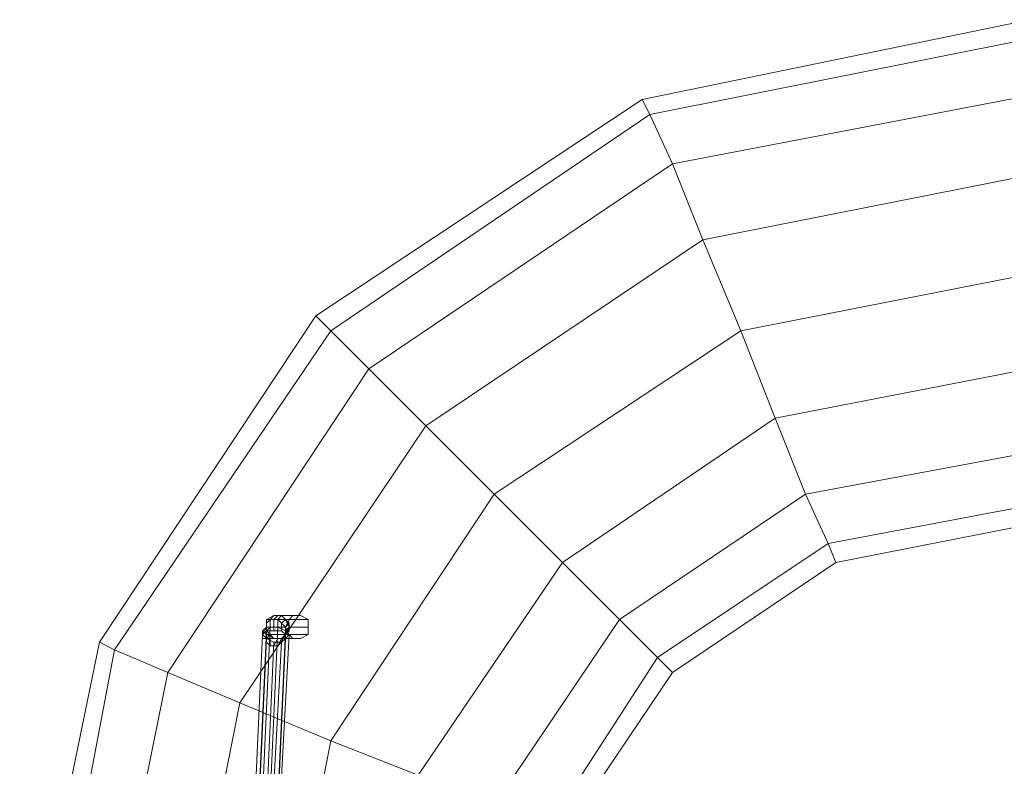
# Model space of a CAD drawing. Units: millimetres. Extents: x 3354 to 11849, y 1286 to 13682.
# Drawn here: x 6062 to 6355, y 5367 to 5589 of the extents above; entities that cross this region are included whole.
import ezdxf

# ---------------------------------------------------------------- set-up
doc = ezdxf.new("R2010")
doc.units = ezdxf.units.MM
doc.layers.add('kæde', color=253, linetype='Continuous', lineweight=5)
doc.layers.add('taifun', color=251, linetype='Continuous', lineweight=9)

msp = doc.modelspace()

# ---------------------------------------------------------------- linework, layer by layer
at = {"layer": 'kæde', "flags": 128}
for points in [[(6135.45, 5409.35), (6136.58, 5410.48), (6137.71, 5411.61), (6136.58, 5410.48)], [(6135.45, 5407.09), (6136.58, 5407.09), (6136.58, 5410.48), (6135.45, 5409.35)], [(6135.45, 5408.22), (6135.45, 5409.35), (6136.58, 5410.48), (6135.45, 5409.35)], [(6136.58, 5410.48), (6137.71, 5410.48), (6138.84, 5411.61), (6137.71, 5411.61)], [(6136.58, 5407.09), (6137.71, 5407.09), (6137.71, 5410.48), (6136.58, 5410.48)], [(6137.71, 5410.48), (6138.84, 5410.48), (6139.97, 5411.61), (6138.84, 5411.61)], [(6137.71, 5407.09), (6138.84, 5407.09), (6138.84, 5410.48), (6137.71, 5410.48)], [(6138.84, 5410.48), (6139.97, 5409.35), (6141.11, 5410.48), (6139.97, 5411.61)], [(6138.84, 5407.09), (6139.97, 5407.09), (6139.97, 5409.35), (6138.84, 5410.48)], [(6139.97, 5409.35), (6141.11, 5408.22), (6142.24, 5409.35), (6141.11, 5410.48)], [(6134.32, 5405.96), (6135.45, 5407.09), (6135.45, 5409.35), (6135.45, 5408.22)], [(6134.32, 5407.09), (6135.45, 5408.22), (6135.45, 5409.35), (6135.45, 5408.22)], [(6134.32, 5404.83), (6134.32, 5405.96), (6135.45, 5408.22), (6134.32, 5407.09)], [(6135.45, 5405.96), (6134.32, 5407.09), (6135.45, 5408.22), (6135.45, 5407.09)], [(6139.97, 5407.09), (6141.11, 5405.96), (6141.11, 5408.22), (6139.97, 5409.35)], [(6141.11, 5408.22), (6141.11, 5407.09), (6142.24, 5408.22), (6142.24, 5409.35)], [(6141.11, 5405.96), (6141.11, 5404.83), (6141.11, 5407.09), (6141.11, 5408.22)], [(6141.11, 5407.09), (6141.11, 5405.96), (6142.24, 5407.09), (6142.24, 5408.22)], [(6135.45, 5404.83), (6134.32, 5404.83), (6134.32, 5407.09), (6135.45, 5405.96)], [(6135.45, 5404.83), (6135.45, 5405.96), (6135.45, 5407.09), (6136.58, 5405.96)], [(6135.45, 5403.7), (6135.45, 5404.83), (6135.45, 5405.96), (6135.45, 5404.83)], [(6136.58, 5404.83), (6135.45, 5404.83), (6136.58, 5405.96), (6137.71, 5404.83)], [(6136.58, 5402.57), (6135.45, 5403.7), (6135.45, 5404.83), (6136.58, 5404.83)], [(6137.71, 5402.57), (6136.58, 5402.57), (6136.58, 5404.83), (6138.84, 5404.83)], [(6136.58, 5404.83), (6137.71, 5404.83), (6138.84, 5404.83)], [(6138.84, 5402.57), (6137.71, 5402.57), (6138.84, 5404.83), (6139.97, 5404.83)], [(6139.97, 5403.7), (6138.84, 5402.57), (6139.97, 5404.83), (6141.11, 5404.83)], [(6139.97, 5404.83), (6138.84, 5404.83)], [(6141.11, 5404.83), (6139.97, 5403.7), (6141.11, 5404.83), (6141.11, 5405.96)], [(6141.11, 5404.83), (6139.97, 5404.83), (6141.11, 5405.96)], [(6141.11, 5404.83), (6141.11, 5405.96), (6141.11, 5407.09)], [(6141.11, 5405.96), (6141.11, 5404.83), (6141.11, 5405.96), (6142.24, 5407.09)]]:
    msp.add_lwpolyline(points, close=True, dxfattribs=at)
at = {"layer": 'kæde'}
for points in [[(6142.24, 5410.48), (6135.45, 5410.48), (6137.71, 5411.61), (6143.37, 5411.61)], [(6139.97, 5411.61), (6141.11, 5410.48), (6142.24, 5408.22), (6141.11, 5405.96), (6139.97, 5404.83), (6137.71, 5404.83), (6135.45, 5405.96), (6135.45, 5408.22), (6135.45, 5410.48), (6137.71, 5411.61), (6139.97, 5411.61)], [(6141.11, 5408.22), (6135.45, 5408.22), (6135.45, 5410.48), (6142.24, 5410.48)], [(6143.37, 5411.61), (6137.71, 5411.61), (6139.97, 5411.61), (6145.63, 5411.61)], [(6139.97, 5411.61), (6141.11, 5410.48), (6147.89, 5410.48), (6145.63, 5411.61), (6139.97, 5411.61)], [(6145.63, 5411.61), (6147.89, 5410.48), (6147.89, 5408.22), (6147.89, 5405.96), (6145.63, 5404.83), (6143.37, 5404.83), (6142.24, 5405.96), (6141.11, 5408.22), (6142.24, 5410.48), (6143.37, 5411.61), (6145.63, 5411.61), (6139.97, 5411.61)], [(6147.89, 5410.48), (6141.11, 5410.48), (6142.24, 5408.22), (6147.89, 5408.22)], [(6135.45, 5407.09), (6129.8, 5281.6), (6130.93, 5282.73), (6136.58, 5408.22)], [(6136.58, 5408.22), (6130.93, 5282.73), (6133.19, 5282.73), (6138.84, 5408.22)], [(6133.19, 5282.73), (6135.45, 5281.6), (6141.11, 5407.09), (6138.84, 5408.22), (6133.19, 5282.73)], [(6138.84, 5408.22), (6141.11, 5407.09), (6142.24, 5405.96), (6141.11, 5404.83), (6139.97, 5403.7), (6137.71, 5403.7), (6135.45, 5404.83), (6134.32, 5405.96), (6135.45, 5407.09), (6136.58, 5408.22), (6138.84, 5408.22), (6133.19, 5282.73)], [(6142.24, 5405.96), (6135.45, 5405.96), (6135.45, 5408.22), (6141.11, 5408.22)], [(6147.89, 5408.22), (6142.24, 5408.22), (6141.11, 5405.96), (6147.89, 5405.96)], [(6134.32, 5405.96), (6128.67, 5280.47), (6129.8, 5281.6), (6135.45, 5407.09)], [(6135.45, 5404.83), (6129.8, 5279.34), (6128.67, 5280.47), (6134.32, 5405.96)], [(6137.71, 5403.7), (6132.06, 5278.21), (6129.8, 5279.34), (6135.45, 5404.83)], [(6141.11, 5404.83), (6135.45, 5279.34), (6133.19, 5278.21), (6139.97, 5403.7)], [(6141.11, 5407.09), (6135.45, 5281.6), (6135.45, 5280.47), (6142.24, 5405.96)], [(6142.24, 5405.96), (6135.45, 5280.47), (6135.45, 5279.34), (6141.11, 5404.83)], [(6143.37, 5404.83), (6137.71, 5404.83), (6135.45, 5405.96), (6142.24, 5405.96)], [(6145.63, 5404.83), (6139.97, 5404.83), (6137.71, 5404.83), (6143.37, 5404.83)], [(6147.89, 5405.96), (6141.11, 5405.96), (6139.97, 5404.83), (6145.63, 5404.83)], [(6139.97, 5403.7), (6133.19, 5278.21), (6132.06, 5278.21), (6137.71, 5403.7)]]:
    msp.add_lwpolyline(points, close=True, dxfattribs=at)
at = {"layer": 'taifun'}
for points in [[(6362.68, 4988.81), (6476.86, 5011.42), (6574.08, 5076.99), (6639.65, 5174.21), (6662.26, 5288.39), (6639.65, 5403.7), (6574.08, 5500.92), (6476.86, 5565.35), (6362.68, 5589.09), (6247.37, 5565.35), (6150.15, 5500.92), (6085.71, 5403.7), (6061.97, 5288.39), (6085.71, 5174.21), (6150.15, 5076.99), (6247.37, 5011.42), (6362.68, 4988.81)], [(6362.68, 4994.46), (6474.6, 5017.07), (6570.69, 5080.38), (6634, 5176.47), (6656.61, 5288.39), (6634, 5401.43), (6570.69, 5496.4), (6474.6, 5560.83), (6362.68, 5583.44), (6249.63, 5560.83), (6154.67, 5496.4), (6090.23, 5401.43), (6068.75, 5288.39), (6090.23, 5176.47), (6154.67, 5080.38), (6249.63, 5017.07), (6362.68, 4994.46)], [(6362.68, 4994.46), (6474.6, 5017.07), (6570.69, 5080.38), (6634, 5176.47), (6656.61, 5288.39), (6634, 5401.43), (6570.69, 5496.4), (6474.6, 5560.83), (6362.68, 5583.44), (6249.63, 5560.83), (6154.67, 5496.4), (6090.23, 5401.43), (6068.75, 5288.39), (6090.23, 5176.47), (6154.67, 5080.38), (6249.63, 5017.07), (6362.68, 4994.46)], [(6362.68, 4994.46), (6474.6, 5017.07), (6570.69, 5080.38), (6634, 5176.47), (6656.61, 5288.39), (6634, 5401.43), (6570.69, 5496.4), (6474.6, 5560.83), (6362.68, 5583.44), (6249.63, 5560.83), (6154.67, 5496.4), (6090.23, 5401.43), (6068.75, 5288.39), (6090.23, 5176.47), (6154.67, 5080.38), (6249.63, 5017.07), (6362.68, 4994.46)], [(6362.68, 5010.29), (6468.95, 5031.77), (6558.25, 5091.68), (6619.3, 5182.12), (6639.65, 5288.39), (6619.3, 5394.65), (6558.25, 5485.09), (6468.95, 5546.14), (6362.68, 5566.49), (6256.41, 5546.14), (6165.98, 5485.09), (6106.06, 5394.65), (6084.58, 5288.39), (6106.06, 5182.12), (6165.98, 5091.68), (6256.41, 5031.77), (6362.68, 5010.29)], [(6362.68, 5010.29), (6468.95, 5031.77), (6558.25, 5091.68), (6619.3, 5182.12), (6639.65, 5288.39), (6619.3, 5394.65), (6558.25, 5485.09), (6468.95, 5546.14), (6362.68, 5566.49), (6256.41, 5546.14), (6165.98, 5485.09), (6106.06, 5394.65), (6084.58, 5288.39), (6106.06, 5182.12), (6165.98, 5091.68), (6256.41, 5031.77), (6362.68, 5010.29)], [(6362.68, 5035.16), (6458.77, 5054.38), (6541.3, 5109.77), (6596.69, 5191.16), (6615.91, 5288.39), (6596.69, 5385.61), (6541.3, 5468.13), (6458.77, 5523.53), (6362.68, 5542.75), (6265.46, 5523.53), (6182.93, 5468.13), (6127.54, 5385.61), (6108.32, 5288.39), (6127.54, 5191.16), (6182.93, 5109.77), (6265.46, 5054.38), (6362.68, 5035.16)], [(6362.68, 5035.16), (6458.77, 5054.38), (6541.3, 5109.77), (6596.69, 5191.16), (6615.91, 5288.39), (6596.69, 5385.61), (6541.3, 5468.13), (6458.77, 5523.53), (6362.68, 5542.75), (6265.46, 5523.53), (6182.93, 5468.13), (6127.54, 5385.61), (6108.32, 5288.39), (6127.54, 5191.16), (6182.93, 5109.77), (6265.46, 5054.38), (6362.68, 5035.16)], [(6362.68, 5063.42), (6448.6, 5080.38), (6520.95, 5130.12), (6569.56, 5202.47), (6587.65, 5288.39), (6569.56, 5374.3), (6520.95, 5447.78), (6448.6, 5496.4), (6362.68, 5513.35), (6276.76, 5496.4), (6203.28, 5447.78), (6154.67, 5374.3), (6137.71, 5288.39), (6154.67, 5202.47), (6203.28, 5130.12), (6276.76, 5080.38), (6362.68, 5063.42)], [(6362.68, 5063.42), (6448.6, 5080.38), (6520.95, 5130.12), (6569.56, 5202.47), (6587.65, 5288.39), (6569.56, 5374.3), (6520.95, 5447.78), (6448.6, 5496.4), (6362.68, 5513.35), (6276.76, 5496.4), (6203.28, 5447.78), (6154.67, 5374.3), (6137.71, 5288.39), (6154.67, 5202.47), (6203.28, 5130.12), (6276.76, 5080.38), (6362.68, 5063.42)], [(6362.68, 5092.81), (6437.29, 5107.51), (6500.6, 5150.47), (6543.56, 5213.77), (6558.25, 5288.39), (6543.56, 5364.13), (6500.6, 5427.44), (6437.29, 5470.39), (6362.68, 5485.09), (6286.94, 5470.39), (6223.63, 5427.44), (6180.67, 5364.13), (6165.98, 5288.39), (6180.67, 5213.77), (6223.63, 5150.47), (6286.94, 5107.51), (6362.68, 5092.81)], [(6362.68, 5092.81), (6437.29, 5107.51), (6500.6, 5150.47), (6543.56, 5213.77), (6558.25, 5288.39), (6543.56, 5364.13), (6500.6, 5427.44), (6437.29, 5470.39), (6362.68, 5485.09), (6286.94, 5470.39), (6223.63, 5427.44), (6180.67, 5364.13), (6165.98, 5288.39), (6180.67, 5213.77), (6223.63, 5150.47), (6286.94, 5107.51), (6362.68, 5092.81)], [(6362.68, 5116.55), (6428.25, 5130.12), (6483.64, 5167.42), (6520.95, 5222.82), (6534.51, 5288.39), (6520.95, 5355.08), (6483.64, 5410.48), (6428.25, 5447.78), (6362.68, 5460.22), (6295.98, 5447.78), (6240.59, 5410.48), (6203.28, 5355.08), (6190.85, 5288.39), (6203.28, 5222.82), (6240.59, 5167.42), (6295.98, 5130.12), (6362.68, 5116.55)], [(6362.68, 5116.55), (6428.25, 5130.12), (6483.64, 5167.42), (6520.95, 5222.82), (6534.51, 5288.39), (6520.95, 5355.08), (6483.64, 5410.48), (6428.25, 5447.78), (6362.68, 5460.22), (6295.98, 5447.78), (6240.59, 5410.48), (6203.28, 5355.08), (6190.85, 5288.39), (6203.28, 5222.82), (6240.59, 5167.42), (6295.98, 5130.12), (6362.68, 5116.55)], [(6362.68, 5133.51), (6421.47, 5144.82), (6472.34, 5178.73), (6506.25, 5229.6), (6517.56, 5288.39), (6506.25, 5348.3), (6472.34, 5399.17), (6421.47, 5433.09), (6362.68, 5444.39), (6302.76, 5433.09), (6251.89, 5399.17), (6219.11, 5348.3), (6206.67, 5288.39), (6219.11, 5229.6), (6251.89, 5178.73), (6302.76, 5144.82), (6362.68, 5133.51)], [(6362.68, 5133.51), (6421.47, 5144.82), (6472.34, 5178.73), (6506.25, 5229.6), (6517.56, 5288.39), (6506.25, 5348.3), (6472.34, 5399.17), (6421.47, 5433.09), (6362.68, 5444.39), (6302.76, 5433.09), (6251.89, 5399.17), (6219.11, 5348.3), (6206.67, 5288.39), (6219.11, 5229.6), (6251.89, 5178.73), (6302.76, 5144.82), (6362.68, 5133.51)], [(6362.68, 5139.16), (6419.2, 5150.47), (6467.81, 5183.25), (6500.6, 5231.86), (6511.9, 5288.39), (6500.6, 5346.04), (6467.81, 5394.65), (6419.2, 5427.44), (6362.68, 5438.74), (6305.03, 5427.44), (6256.41, 5394.65), (6223.63, 5346.04), (6212.33, 5288.39), (6223.63, 5231.86), (6256.41, 5183.25), (6305.03, 5150.47), (6362.68, 5139.16)]]:
    msp.add_lwpolyline(points, close=True, dxfattribs=at)
for points in [[(6150.15, 5500.92), (6154.67, 5496.4), (6249.63, 5560.83), (6256.41, 5546.14), (6265.46, 5523.53), (6276.76, 5496.4), (6286.94, 5470.39), (6295.98, 5447.78), (6302.76, 5433.09), (6305.03, 5427.44), (6256.41, 5394.65), (6251.89, 5399.17), (6240.59, 5410.48), (6295.98, 5447.78), (6240.59, 5410.48), (6223.63, 5427.44), (6203.28, 5447.78), (6276.76, 5496.4), (6203.28, 5447.78), (6182.93, 5468.13), (6165.98, 5485.09), (6256.41, 5546.14), (6165.98, 5485.09), (6154.67, 5496.4), (6249.63, 5560.83), (6247.37, 5565.35), (6362.68, 5589.09)], [(6247.37, 5565.35), (6249.63, 5560.83), (6362.68, 5583.44)], [(6362.68, 5438.74), (6305.03, 5427.44), (6302.76, 5433.09), (6295.98, 5447.78), (6362.68, 5460.22), (6295.98, 5447.78), (6286.94, 5470.39), (6276.76, 5496.4), (6362.68, 5513.35), (6276.76, 5496.4), (6265.46, 5523.53), (6256.41, 5546.14), (6362.68, 5566.49), (6256.41, 5546.14), (6249.63, 5560.83), (6362.68, 5583.44)], [(6362.68, 5583.44), (6249.63, 5560.83), (6256.41, 5546.14), (6265.46, 5523.53), (6362.68, 5542.75), (6265.46, 5523.53), (6276.76, 5496.4), (6286.94, 5470.39), (6362.68, 5485.09), (6286.94, 5470.39), (6295.98, 5447.78), (6302.76, 5433.09), (6362.68, 5444.39)], [(6180.67, 5364.13), (6154.67, 5374.3), (6203.28, 5447.78), (6154.67, 5374.3), (6127.54, 5385.61), (6106.06, 5394.65), (6165.98, 5485.09), (6106.06, 5394.65), (6090.23, 5401.43), (6154.67, 5496.4), (6150.15, 5500.92), (6247.37, 5565.35), (6249.63, 5560.83), (6256.41, 5546.14), (6265.46, 5523.53), (6276.76, 5496.4), (6286.94, 5470.39), (6295.98, 5447.78), (6302.76, 5433.09), (6251.89, 5399.17), (6256.41, 5394.65)], [(6249.63, 5560.83), (6154.67, 5496.4), (6165.98, 5485.09), (6182.93, 5468.13), (6265.46, 5523.53), (6182.93, 5468.13), (6203.28, 5447.78), (6223.63, 5427.44), (6286.94, 5470.39), (6223.63, 5427.44), (6240.59, 5410.48), (6251.89, 5399.17), (6302.76, 5433.09)], [(6068.75, 5288.39), (6090.23, 5401.43), (6085.71, 5403.7), (6150.15, 5500.92), (6154.67, 5496.4), (6165.98, 5485.09), (6182.93, 5468.13), (6203.28, 5447.78), (6223.63, 5427.44), (6240.59, 5410.48), (6251.89, 5399.17), (6219.11, 5348.3)], [(6085.71, 5403.7), (6090.23, 5401.43), (6154.67, 5496.4), (6165.98, 5485.09), (6182.93, 5468.13), (6203.28, 5447.78), (6223.63, 5427.44), (6240.59, 5410.48), (6251.89, 5399.17), (6256.41, 5394.65), (6223.63, 5346.04)], [(6154.67, 5496.4), (6090.23, 5401.43), (6106.06, 5394.65), (6127.54, 5385.61), (6182.93, 5468.13), (6127.54, 5385.61), (6154.67, 5374.3), (6180.67, 5364.13), (6223.63, 5427.44), (6180.67, 5364.13), (6203.28, 5355.08), (6219.11, 5348.3), (6251.89, 5399.17)], [(6362.68, 5444.39), (6302.76, 5433.09), (6305.03, 5427.44)], [(6203.28, 5355.08), (6240.59, 5410.48), (6203.28, 5355.08)], [(6061.97, 5288.39), (6085.71, 5403.7), (6090.23, 5401.43), (6106.06, 5394.65), (6127.54, 5385.61), (6154.67, 5374.3), (6180.67, 5364.13)], [(6068.75, 5288.39), (6090.23, 5401.43), (6106.06, 5394.65), (6127.54, 5385.61), (6154.67, 5374.3), (6180.67, 5364.13)], [(6090.23, 5401.43), (6068.75, 5288.39), (6084.58, 5288.39), (6108.32, 5288.39), (6127.54, 5385.61), (6108.32, 5288.39), (6137.71, 5288.39), (6165.98, 5288.39), (6180.67, 5364.13), (6165.98, 5288.39), (6190.85, 5288.39), (6206.67, 5288.39), (6219.11, 5348.3)], [(6084.58, 5288.39), (6106.06, 5394.65), (6084.58, 5288.39)], [(6137.71, 5288.39), (6154.67, 5374.3), (6137.71, 5288.39)]]:
    msp.add_lwpolyline(points, dxfattribs=at)

doc.saveas('drawing.dxf')
